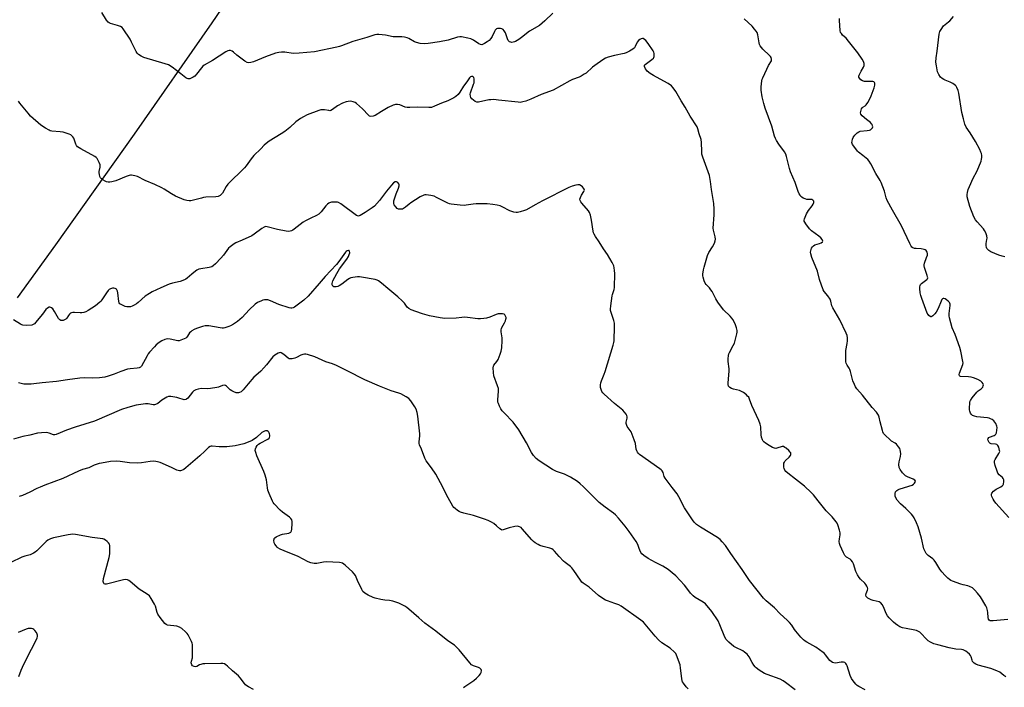
# Model space of a CAD drawing. Units: inches. Extents: x 1183771 to 1189773, y 569456 to 573458.
# Drawn here: x 1185777 to 1186302, y 571312 to 571668 of the extents above; entities that cross this region are included whole.
import ezdxf

# ---------------------------------------------------------------- set-up
doc = ezdxf.new("R2010")
doc.units = ezdxf.units.IN
doc.header["$MEASUREMENT"] = 0
doc.layers.add('NTRL-Farm Land', color=3, linetype='Continuous')
doc.layers.add('Undefined', color=1, linetype='Continuous')

msp = doc.modelspace()

# ---------------------------------------------------------------- linework, layer by layer
at = {"layer": 'NTRL-Farm Land'}
msp.add_lwpolyline([(1185917.61, 571722.02), (1185879.43, 571666.01), (1185838, 571606.62), (1185796.02, 571547.77), (1185775.59, 571519.61)], dxfattribs=at)
at = {"layer": 'Undefined'}
for points, elevation in [([(1186061.12, 571671.12), (1186056.73, 571666.97), (1186053.9, 571664.63), (1186048.69, 571661.55), (1186044.33, 571658.13), (1186042.87, 571657.12), (1186041.08, 571656.04), (1186040.54, 571655.8), (1186039.85, 571655.61), (1186039.12, 571655.57), (1186038.61, 571655.65), (1186037.91, 571655.91), (1186037.53, 571656.22), (1186037.21, 571656.65), (1186036.83, 571657.4), (1186035.77, 571660.59), (1186035.1, 571661.76), (1186034.58, 571662.35), (1186033.95, 571662.75), (1186033.16, 571662.92), (1186032.33, 571662.96), (1186031.52, 571662.89), (1186031.03, 571662.74), (1186030.64, 571662.48), (1186030.31, 571662.13), (1186029.89, 571661.38), (1186028.72, 571658.61), (1186028.06, 571657.64), (1186027.13, 571656.6), (1186026.13, 571655.82), (1186024.71, 571654.91), (1186023.99, 571654.53), (1186023.23, 571654.33), (1186022.46, 571654.39), (1186021.68, 571654.72), (1186018.72, 571656.7), (1186017.39, 571657.42), (1186015.74, 571657.85), (1186012.34, 571658.43), (1186011.5, 571658.47), (1186010.34, 571658.29), (1186005.33, 571656.78), (1186000.71, 571655.86), (1185994.59, 571654.95), (1185992.55, 571654.76), (1185990.33, 571655.02), (1185988.43, 571655.46), (1185987.41, 571655.94), (1185984.41, 571657.6), (1185983.37, 571657.99), (1185982.02, 571658.36), (1185980.61, 571658.52), (1185975.93, 571658.53), (1185971.93, 571659.39), (1185968.43, 571659.81), (1185967.28, 571659.81), (1185966.18, 571659.59), (1185961.88, 571658.13), (1185954.51, 571656.04), (1185948.49, 571653.68), (1185947.38, 571653.31), (1185945.94, 571652.95), (1185934.12, 571650.56), (1185925.81, 571649.78), (1185922.74, 571649.63), (1185918.25, 571650.3), (1185916.5, 571650.35), (1185915.06, 571650.24), (1185913.36, 571649.76), (1185908.04, 571647.86), (1185901.65, 571645.25), (1185900.21, 571644.89), (1185899.06, 571644.74), (1185898.24, 571644.86), (1185896.99, 571645.56), (1185892.64, 571648.7), (1185890.83, 571650.34), (1185890.2, 571650.82), (1185889.29, 571651.25), (1185888.57, 571651.27), (1185887.82, 571651.06), (1185886.84, 571650.59), (1185879.73, 571645.97), (1185875.27, 571643.38), (1185874.65, 571642.88), (1185873.88, 571642.09), (1185871.27, 571638.66), (1185870.33, 571637.61), (1185869.43, 571637), (1185868.38, 571636.51), (1185867.58, 571636.24), (1185866.79, 571636.16), (1185866.28, 571636.27), (1185865.57, 571636.64), (1185862.86, 571638.78), (1185858.16, 571642.29), (1185856.22, 571643.58), (1185854.55, 571644.19), (1185843.06, 571647.57), (1185841.74, 571648.2), (1185840.28, 571649.18), (1185839.66, 571649.76), (1185839.03, 571650.72), (1185836.65, 571655.76), (1185835.83, 571657.32), (1185832.19, 571662.8), (1185831.59, 571663.42), (1185830.64, 571663.94), (1185829.06, 571664.51), (1185825.36, 571665.64), (1185824.58, 571666), (1185824.14, 571666.34), (1185823.25, 571667.47), (1185820.72, 571671.49)], 232), ([(1186303.56, 571348.38), (1186295.71, 571347.54), (1186294.87, 571347.5), (1186294.11, 571347.58), (1186293.58, 571347.9), (1186293.24, 571348.53), (1186293.07, 571349.36), (1186292.77, 571352.04), (1186292.56, 571353.17), (1186292.22, 571354.54), (1186291.78, 571355.59), (1186288.87, 571360.39), (1186287.4, 571362.24), (1186285.9, 571363.96), (1186285.3, 571364.53), (1186284.59, 571365.07), (1186283.04, 571365.92), (1186282.21, 571366.17), (1186279.64, 571366.73), (1186278.5, 571367.09), (1186273.99, 571368.73), (1186273.17, 571369.08), (1186272.42, 571369.53), (1186271.53, 571370.28), (1186270.05, 571371.72), (1186268.27, 571373.66), (1186267.27, 571375.06), (1186265.12, 571378.72), (1186264.3, 571379.86), (1186263.45, 571380.62), (1186260.94, 571382.43), (1186260.02, 571383.35), (1186259.34, 571384.55), (1186258.8, 571385.84), (1186257.4, 571391.53), (1186255.62, 571397.55), (1186254.8, 571399.77), (1186253.62, 571402.42), (1186252.92, 571403.55), (1186252.18, 571404.43), (1186249.21, 571407.33), (1186246.29, 571409.89), (1186244.51, 571411.85), (1186243.74, 571413.01), (1186243.48, 571414.01), (1186243.47, 571415.44), (1186243.7, 571416.21), (1186243.98, 571416.63), (1186244.34, 571416.99), (1186244.82, 571417.28), (1186245.63, 571417.61), (1186250.78, 571419.25), (1186252.42, 571419.9), (1186253.15, 571420.3), (1186253.77, 571420.82), (1186254.15, 571421.47), (1186254.2, 571421.9), (1186253.89, 571422.42), (1186253.11, 571423.01), (1186250.04, 571424.22), (1186249.03, 571424.79), (1186248.38, 571425.38), (1186247.38, 571426.47), (1186246.15, 571428.08), (1186245.65, 571429.25), (1186245.44, 571430.87), (1186245.55, 571432.27), (1186246.27, 571435.13), (1186246.47, 571436.42), (1186246.36, 571437.76), (1186246.17, 571438.56), (1186245.88, 571439.32), (1186245.26, 571440.28), (1186244.1, 571441.57), (1186243.44, 571442.1), (1186241.55, 571443.33), (1186240.63, 571444.06), (1186238.24, 571446.27), (1186237.31, 571447.38), (1186236.96, 571448.15), (1186236.7, 571448.98), (1186235.51, 571453.51), (1186235, 571455.96), (1186234.57, 571457), (1186233.43, 571458.69), (1186231.2, 571461.25), (1186225.99, 571467.82), (1186223.1, 571471.12), (1186222.37, 571472.1), (1186221.74, 571473.33), (1186220.92, 571475.39), (1186219.64, 571480.32), (1186219.27, 571481.44), (1186218.89, 571482.18), (1186217.85, 571483.77), (1186217.42, 571484.75), (1186217.2, 571485.52), (1186217.09, 571486.36), (1186217.12, 571489.27), (1186217.23, 571491.6), (1186217.86, 571495.31), (1186218, 571496.7), (1186218.03, 571498.34), (1186217.81, 571499.44), (1186217.25, 571500.8), (1186214, 571507.83), (1186210.17, 571514.24), (1186209.74, 571515.31), (1186209.16, 571517.78), (1186208.76, 571518.8), (1186207.58, 571520.66), (1186205.66, 571522.86), (1186205.09, 571523.85), (1186203.08, 571529.28), (1186202.06, 571533.74), (1186199.08, 571540.97), (1186198.43, 571542.93), (1186198.38, 571543.8), (1186198.62, 571545.26), (1186198.9, 571546.08), (1186199.36, 571546.74), (1186199.96, 571547.27), (1186200.65, 571547.7), (1186203.1, 571548.48), (1186204.1, 571548.92), (1186204.66, 571549.35), (1186204.83, 571549.74), (1186204.79, 571550.21), (1186204.6, 571550.7), (1186203.9, 571551.54), (1186202.76, 571552.45), (1186198.84, 571555.27), (1186197.74, 571556.26), (1186195.82, 571558.92), (1186195.23, 571559.92), (1186195.03, 571560.42), (1186194.98, 571560.93), (1186195.15, 571561.7), (1186196.27, 571564.32), (1186197.24, 571566.09), (1186199.23, 571568.61), (1186199.71, 571569.34), (1186200.1, 571570.37), (1186200.03, 571571.11), (1186199.64, 571571.57), (1186199.06, 571571.82), (1186196.38, 571571.97), (1186195.53, 571572.22), (1186194.44, 571572.69), (1186193.69, 571573.12), (1186193.27, 571573.48), (1186192.76, 571574.13), (1186192.33, 571574.85), (1186191.77, 571576.18), (1186190.12, 571580.89), (1186187.64, 571586.67), (1186187.15, 571588.38), (1186185.63, 571594.72), (1186185.2, 571596.12), (1186184.47, 571597.37), (1186181.46, 571601.36), (1186180.22, 571603.33), (1186179.68, 571604.36), (1186179.23, 571605.67), (1186177.75, 571610.96), (1186174.18, 571620.45), (1186173.39, 571622.96), (1186172.59, 571626.58), (1186172.09, 571630.06), (1186172.09, 571631.83), (1186172.4, 571635.09), (1186172.61, 571635.95), (1186172.93, 571636.77), (1186175.09, 571641.33), (1186176.02, 571643.19), (1186177.48, 571645.65), (1186177.6, 571646.14), (1186177.59, 571646.63), (1186177.35, 571647.58), (1186177.09, 571648.03), (1186176.54, 571648.66), (1186172.93, 571651.97), (1186172.22, 571652.83), (1186171.6, 571653.75), (1186171.25, 571654.49), (1186171.03, 571655.28), (1186170.51, 571658.48), (1186170.25, 571659.64), (1186169.87, 571660.75), (1186169.45, 571661.49), (1186168.54, 571662.62), (1186167.17, 571664.13), (1186162.91, 571668.13)], 232), ([(1186303.92, 571402.6), (1186297.07, 571410.25), (1186296.17, 571411.4), (1186295.6, 571412.44), (1186295.02, 571413.79), (1186294.79, 571414.58), (1186294.79, 571415.08), (1186294.98, 571415.53), (1186295.86, 571416.56), (1186297.17, 571417.69), (1186297.9, 571418.13), (1186299.72, 571418.95), (1186300.58, 571419.57), (1186300.91, 571419.95), (1186301.12, 571420.43), (1186301.34, 571421.79), (1186301.31, 571422.6), (1186301.06, 571423.3), (1186300.56, 571423.86), (1186298.85, 571425.33), (1186298.18, 571426.26), (1186297.73, 571427.35), (1186296.76, 571430.2), (1186296.31, 571431.89), (1186296.35, 571432.71), (1186296.68, 571433.49), (1186298.74, 571436.64), (1186299.08, 571437.32), (1186299.16, 571437.81), (1186299.12, 571438.35), (1186298.64, 571440), (1186298.16, 571441), (1186297.61, 571441.49), (1186296.85, 571441.71), (1186294.64, 571441.91), (1186293.95, 571442.13), (1186293.6, 571442.45), (1186293.32, 571442.86), (1186293, 571443.55), (1186292.88, 571444.02), (1186292.96, 571444.66), (1186293.37, 571445.15), (1186293.78, 571445.4), (1186296.19, 571446.32), (1186296.67, 571446.61), (1186297.06, 571446.97), (1186297.4, 571447.66), (1186297.69, 571449.03), (1186297.8, 571450.44), (1186297.68, 571451.26), (1186297.06, 571452.59), (1186296.06, 571454.04), (1186295.21, 571454.73), (1186294.24, 571455.22), (1186293.44, 571455.48), (1186292.56, 571455.62), (1186286.88, 571456.17), (1186285.74, 571456.47), (1186284.69, 571456.92), (1186284.06, 571457.43), (1186283.61, 571458.11), (1186283.17, 571459.14), (1186283, 571459.97), (1186282.99, 571461.15), (1186283.14, 571463.24), (1186283.27, 571464.1), (1186283.55, 571464.91), (1186284.55, 571466.37), (1186287.02, 571469.39), (1186287.65, 571470.01), (1186289.21, 571471.1), (1186289.8, 571471.62), (1186290.09, 571472.04), (1186290.37, 571472.74), (1186290.45, 571473.21), (1186290.38, 571473.68), (1186289.87, 571474.55), (1186289.03, 571475.25), (1186287.49, 571476.02), (1186285.1, 571477.02), (1186284.01, 571477.31), (1186282.6, 571477.48), (1186278.34, 571477.66), (1186277.91, 571477.79), (1186277.66, 571478.06), (1186277.58, 571478.67), (1186277.73, 571479.42), (1186279.45, 571484.04), (1186279.6, 571484.86), (1186279.56, 571485.72), (1186278.41, 571491.21), (1186277.9, 571493.2), (1186275.34, 571500.1), (1186273.89, 571503.66), (1186272.43, 571508.98), (1186272.26, 571510.06), (1186272.24, 571511.14), (1186272.83, 571515.47), (1186272.76, 571516.16), (1186272.59, 571516.65), (1186272.34, 571517.1), (1186271.77, 571517.75), (1186270.86, 571518.5), (1186270.14, 571518.98), (1186269.42, 571519.25), (1186268.99, 571519.2), (1186268.6, 571518.99), (1186268.27, 571518.6), (1186267.89, 571517.85), (1186266.4, 571513.93), (1186265.25, 571511.89), (1186264.56, 571510.97), (1186263.59, 571509.97), (1186263, 571509.54), (1186262.6, 571509.43), (1186262.41, 571509.46), (1186262.03, 571509.65), (1186261.47, 571510.14), (1186260.97, 571510.75), (1186260.56, 571511.46), (1186257.63, 571519.13), (1186257.07, 571520.82), (1186256.82, 571522.26), (1186256.57, 571524.59), (1186256.55, 571525.44), (1186256.7, 571526.2), (1186256.98, 571526.63), (1186257.56, 571527.19), (1186260.37, 571529.32), (1186260.65, 571529.73), (1186260.77, 571530.2), (1186260.75, 571530.69), (1186260.58, 571531.48), (1186259.1, 571535.79), (1186258.91, 571536.59), (1186258.87, 571537.12), (1186259.09, 571538.1), (1186260.19, 571540.99), (1186260.63, 571542.35), (1186260.75, 571543.15), (1186260.57, 571543.91), (1186259.92, 571544.81), (1186259.48, 571545.15), (1186258.98, 571545.36), (1186257.3, 571545.66), (1186254.56, 571545.75), (1186253.75, 571545.88), (1186252.78, 571546.25), (1186252.36, 571546.6), (1186252.03, 571547.03), (1186251.22, 571548.52), (1186246.75, 571557.8), (1186242.05, 571566.15), (1186239.26, 571571.38), (1186238.73, 571572.73), (1186237.77, 571576.35), (1186236.05, 571580.92), (1186235.5, 571581.96), (1186233.16, 571585.78), (1186230.55, 571590.85), (1186229.62, 571592.3), (1186228.82, 571593.16), (1186226.3, 571595.27), (1186223.97, 571597.06), (1186223.33, 571597.65), (1186221.35, 571600.25), (1186220.72, 571601.23), (1186220.49, 571601.73), (1186220.4, 571602.24), (1186220.47, 571603.01), (1186220.75, 571604.06), (1186221.05, 571604.83), (1186221.45, 571605.53), (1186221.95, 571606.18), (1186223.16, 571607.34), (1186224.09, 571607.96), (1186224.86, 571608.23), (1186228.5, 571608.62), (1186229.82, 571608.88), (1186230.3, 571609.07), (1186230.73, 571609.36), (1186231.09, 571609.72), (1186231.35, 571610.13), (1186231.47, 571610.58), (1186231.44, 571611.08), (1186231.19, 571611.8), (1186230.89, 571612.25), (1186230.25, 571612.83), (1186228.09, 571614.48), (1186225.82, 571616.48), (1186225.13, 571617.35), (1186224.98, 571618.09), (1186225.25, 571619.44), (1186225.54, 571620.22), (1186225.81, 571620.68), (1186226.18, 571621.05), (1186227.54, 571621.85), (1186228.03, 571622.31), (1186228.84, 571623.49), (1186230.11, 571625.8), (1186230.7, 571627.15), (1186232.18, 571631.34), (1186232.56, 571632.71), (1186232.65, 571633.48), (1186232.58, 571633.93), (1186232.36, 571634.24), (1186231.99, 571634.49), (1186231.48, 571634.66), (1186230.33, 571634.8), (1186227.17, 571634.82), (1186226.11, 571635.02), (1186225.2, 571635.62), (1186224.46, 571636.42), (1186224.15, 571637.1), (1186224.16, 571637.59), (1186224.3, 571638.11), (1186225.29, 571640.22), (1186226.6, 571642.45), (1186226.87, 571643.24), (1186226.95, 571643.79), (1186226.92, 571644.34), (1186226.59, 571645.44), (1186225.94, 571646.66), (1186223.5, 571650.03), (1186218.63, 571656.24), (1186217.3, 571657.79), (1186215.46, 571659.42), (1186214.78, 571660.2), (1186214.4, 571660.84), (1186214.13, 571661.94), (1186213.72, 571667.19), (1186213.8, 571668.25)], 234), ([(1186301.84, 571541.4), (1186300.51, 571541.68), (1186298.66, 571542.31), (1186294.38, 571544.12), (1186293.38, 571544.67), (1186292.62, 571545.39), (1186292.33, 571545.81), (1186292.12, 571546.31), (1186291.89, 571547.4), (1186291.89, 571548.53), (1186292.34, 571550.56), (1186292.4, 571551.4), (1186292.27, 571552.51), (1186291.71, 571554.12), (1186291.12, 571555.42), (1186290.51, 571556.34), (1186287.06, 571560), (1186286.19, 571561.09), (1186285.41, 571562.65), (1186283.2, 571568.11), (1186281.85, 571573.34), (1186281.77, 571574.49), (1186281.94, 571575.6), (1186282.4, 571577.25), (1186283.76, 571580.51), (1186284.88, 571582.9), (1186287.16, 571587.17), (1186289.18, 571592.33), (1186289.51, 571593.43), (1186289.62, 571594.24), (1186289.6, 571595.32), (1186289.43, 571596.38), (1186289.15, 571597.18), (1186288.54, 571598.46), (1186286.22, 571602.75), (1186283.32, 571607.44), (1186281.31, 571610.45), (1186280.55, 571612.01), (1186279.79, 571614.83), (1186279.04, 571618.16), (1186277.41, 571628.5), (1186277.02, 571629.88), (1186276.37, 571631.46), (1186275.97, 571632.19), (1186275.62, 571632.61), (1186274.25, 571633.62), (1186272.74, 571634.46), (1186270.07, 571635.42), (1186269.31, 571635.76), (1186268.42, 571636.33), (1186267.65, 571637.04), (1186266.75, 571638.4), (1186266.07, 571639.91), (1186265.42, 571643.05), (1186265.18, 571645.06), (1186265.32, 571647.29), (1186265.91, 571650.96), (1186266.9, 571659.85), (1186267.21, 571661.27), (1186267.9, 571662.49), (1186269.28, 571664.33), (1186270.07, 571665.14), (1186271.94, 571666.51), (1186272.59, 571667.08), (1186274.47, 571669.37)], 236), ([(1186302.47, 571317.79), (1186301.33, 571318.42), (1186299.18, 571320.19), (1186297.67, 571320.95), (1186294.4, 571322.16), (1186287.72, 571324.01), (1186286.45, 571324.52), (1186285.52, 571325.04), (1186284.95, 571325.54), (1186284.7, 571325.94), (1186284.44, 571326.65), (1186283.99, 571328.44), (1186283.65, 571329.15), (1186283.11, 571329.78), (1186282.04, 571330.72), (1186281.13, 571331.43), (1186280.41, 571331.86), (1186279.6, 571332.13), (1186278.75, 571332.3), (1186275.75, 571332.58), (1186272.24, 571333.13), (1186266.12, 571334.73), (1186264.01, 571335.4), (1186262.19, 571336.24), (1186260.99, 571337.01), (1186260.17, 571337.79), (1186257.11, 571341.09), (1186256.5, 571341.58), (1186255.8, 571341.97), (1186254.79, 571342.4), (1186253.97, 571342.63), (1186249.37, 571343.45), (1186247.38, 571343.94), (1186246.01, 571344.42), (1186244.81, 571345.14), (1186243.7, 571345.99), (1186242.62, 571346.94), (1186240.32, 571349.19), (1186239.35, 571350.27), (1186238.67, 571351.53), (1186237.27, 571355.08), (1186236.54, 571356.29), (1186235.83, 571357.12), (1186235.39, 571357.42), (1186234.89, 571357.62), (1186231.79, 571358.33), (1186230.69, 571358.69), (1186228.92, 571359.66), (1186228.29, 571360.16), (1186228, 571360.56), (1186227.86, 571361.31), (1186227.96, 571362.13), (1186228.67, 571363.89), (1186228.83, 571364.62), (1186228.7, 571365.34), (1186228.38, 571366.06), (1186227.82, 571366.99), (1186227.3, 571367.63), (1186224.96, 571369.72), (1186224.25, 571370.59), (1186223.41, 571372.07), (1186222.53, 571373.85), (1186221.2, 571377.96), (1186220.73, 571378.98), (1186220.07, 571379.85), (1186219.49, 571380.41), (1186217.57, 571381.52), (1186216.7, 571382.32), (1186215.86, 571383.78), (1186214.08, 571387.66), (1186213.74, 571388.71), (1186213.64, 571389.8), (1186213.75, 571391.19), (1186214.21, 571393.36), (1186214.2, 571394.47), (1186213.83, 571395.9), (1186212.89, 571398.74), (1186212.54, 571399.55), (1186212.09, 571400.29), (1186209.8, 571402.91), (1186206.67, 571406.13), (1186202.35, 571411.44), (1186199.86, 571414.63), (1186198.7, 571415.91), (1186195.13, 571419.3), (1186190.32, 571422.99), (1186186.33, 571426.17), (1186185.22, 571427.17), (1186184.69, 571427.86), (1186184.3, 571428.64), (1186184.1, 571429.48), (1186184.07, 571430.64), (1186184.2, 571431.48), (1186184.4, 571431.99), (1186184.87, 571432.69), (1186186.92, 571434.74), (1186187.62, 571435.6), (1186187.81, 571436.07), (1186187.86, 571436.55), (1186187.77, 571437.02), (1186187.51, 571437.47), (1186186.72, 571438.28), (1186185.36, 571439.44), (1186184.67, 571439.96), (1186183.96, 571440.34), (1186183.22, 571440.4), (1186180.35, 571439.48), (1186179.86, 571439.41), (1186179.22, 571439.46), (1186178.16, 571439.87), (1186176.35, 571440.89), (1186174.32, 571442.12), (1186173.49, 571442.82), (1186173.15, 571443.24), (1186172.71, 571444), (1186172.23, 571445.37), (1186172.09, 571446.53), (1186171.82, 571450.95), (1186171.56, 571452.38), (1186170.78, 571454.25), (1186167.02, 571462.23), (1186165.89, 571465.61), (1186165.39, 571466.64), (1186164.84, 571467.28), (1186164.2, 571467.84), (1186162.6, 571469.09), (1186161.65, 571469.72), (1186160.57, 571470.16), (1186157.36, 571470.95), (1186156.24, 571471.31), (1186155.3, 571471.82), (1186154.93, 571472.16), (1186154.69, 571472.56), (1186154.42, 571473.5), (1186154.38, 571474.33), (1186155.06, 571480.55), (1186154.99, 571481.71), (1186154.39, 571485.72), (1186154.45, 571487.15), (1186154.64, 571488.86), (1186154.8, 571489.7), (1186155.11, 571490.51), (1186157.19, 571494.14), (1186157.79, 571495.49), (1186159.09, 571500.38), (1186159.23, 571501.24), (1186159.2, 571502.11), (1186158.9, 571503.55), (1186158.39, 571505.25), (1186157.67, 571506.83), (1186156.97, 571508.09), (1186156.46, 571508.78), (1186155.48, 571509.85), (1186151.96, 571513.24), (1186148.97, 571517.29), (1186147.83, 571519.02), (1186145.86, 571522.91), (1186145.27, 571523.9), (1186144.46, 571524.86), (1186142.67, 571526.63), (1186142.17, 571527.28), (1186141.63, 571528.56), (1186141.13, 571530.49), (1186141.03, 571531.33), (1186141.04, 571532.16), (1186141.27, 571534.4), (1186141.62, 571535.82), (1186143.44, 571542.02), (1186144.1, 571543.61), (1186146.05, 571546.75), (1186147.11, 571548.71), (1186147.61, 571549.97), (1186147.67, 571550.76), (1186147.48, 571552.1), (1186146.65, 571555.53), (1186146.51, 571556.69), (1186147.05, 571563.7), (1186147.04, 571566.83), (1186146.83, 571569.79), (1186145.62, 571577.16), (1186145.11, 571581.41), (1186144.45, 571584.6), (1186143.84, 571586.59), (1186140.97, 571594.38), (1186140.49, 571596.05), (1186140.36, 571597.52), (1186140.26, 571602.28), (1186140.08, 571603.81), (1186139.04, 571606.88), (1186138.31, 571609.62), (1186137.87, 571610.64), (1186134.27, 571616.24), (1186131.48, 571621.09), (1186129.39, 571624.43), (1186126.59, 571629.32), (1186125.23, 571631.28), (1186124.24, 571632.39), (1186122.54, 571633.59), (1186120.23, 571634.96), (1186114.73, 571637.88), (1186112.95, 571639), (1186111.28, 571640.27), (1186110.88, 571640.71), (1186110.4, 571641.44), (1186109.87, 571642.69), (1186109.86, 571643.16), (1186109.94, 571643.38), (1186110.24, 571643.78), (1186110.87, 571644.34), (1186113.79, 571646.38), (1186114.62, 571647.13), (1186114.89, 571647.59), (1186115.04, 571648.12), (1186115.12, 571649.56), (1186114.93, 571650.38), (1186114.54, 571651.13), (1186111.87, 571654.99), (1186110.53, 571656.54), (1186109.89, 571657.11), (1186109.21, 571657.54), (1186108.76, 571657.64), (1186108.05, 571657.49), (1186107.33, 571657.11), (1186106.66, 571656.61), (1186105.99, 571655.73), (1186104.98, 571653.34), (1186104.54, 571652.64), (1186103.68, 571651.95), (1186101.91, 571650.97), (1186100.09, 571650.04), (1186099.01, 571649.62), (1186093.96, 571648.56), (1186090.55, 571647.64), (1186089.17, 571647.16), (1186087.68, 571646.28), (1186083.35, 571643.33), (1186082.22, 571642.41), (1186078.77, 571639.24), (1186077.82, 571638.58), (1186076.07, 571637.56), (1186075.02, 571637.06), (1186071.51, 571635.72), (1186070.18, 571635.12), (1186061.3, 571630.09), (1186054.81, 571627.78), (1186049.39, 571625.33), (1186046.69, 571624.32), (1186045.05, 571623.82), (1186043.67, 571623.62), (1186042.54, 571623.66), (1186032.18, 571624.88), (1186029.56, 571625.1), (1186028.06, 571625.06), (1186026.89, 571624.92), (1186021.4, 571623.8), (1186020.61, 571623.79), (1186019.7, 571624.07), (1186018.73, 571624.72), (1186017.86, 571625.51), (1186017.36, 571626.19), (1186017.14, 571626.91), (1186017.08, 571627.96), (1186017.19, 571628.77), (1186018.85, 571633.3), (1186019.08, 571634.09), (1186019.2, 571634.95), (1186019.16, 571636.1), (1186018.93, 571636.85), (1186018.41, 571637.34), (1186017.76, 571637.47), (1186017.15, 571637.22), (1186016.61, 571636.68), (1186015.22, 571634.58), (1186013.39, 571632.27), (1186011.55, 571628.97), (1186010.65, 571627.88), (1186009.44, 571626.71), (1186008.23, 571625.95), (1186005.05, 571624.44), (1186001.76, 571623.14), (1185998.06, 571621.54), (1185996.43, 571620.97), (1185994.99, 571620.84), (1185989.04, 571621.05), (1185984.88, 571620.87), (1185983.43, 571620.9), (1185982.34, 571621.14), (1185979.45, 571622.28), (1185978.34, 571622.46), (1185977.22, 571622.45), (1185976.68, 571622.34), (1185975.9, 571622.06), (1185973.36, 571620.84), (1185969.82, 571618.84), (1185966.31, 571616.64), (1185965.24, 571616.27), (1185964.16, 571616.14), (1185963.43, 571616.33), (1185962.79, 571616.81), (1185959.68, 571620.19), (1185956.42, 571623.08), (1185955.71, 571623.53), (1185954.72, 571623.95), (1185953.95, 571624.17), (1185953.15, 571624.26), (1185952, 571624.14), (1185950.85, 571623.89), (1185948.96, 571623.11), (1185946.36, 571621.76), (1185943.73, 571619.83), (1185942.76, 571619.3), (1185942.25, 571619.19), (1185941.72, 571619.21), (1185939.44, 571619.59), (1185938.26, 571619.69), (1185937.41, 571619.62), (1185936.31, 571619.3), (1185930.19, 571616.92), (1185928.14, 571615.92), (1185926.65, 571615.09), (1185924.14, 571613.18), (1185920.88, 571610.23), (1185918.24, 571608.06), (1185916.31, 571606.83), (1185909.89, 571602.99), (1185908.29, 571601.79), (1185907.26, 571600.81), (1185905.41, 571598.81), (1185901.75, 571595.29), (1185900.37, 571593.55), (1185897.64, 571589.83), (1185896.7, 571588.72), (1185887.86, 571580.02), (1185887.03, 571578.85), (1185885.09, 571575.32), (1185884.57, 571574.68), (1185883.76, 571574), (1185882.81, 571573.55), (1185881.46, 571573.3), (1185876.13, 571573.08), (1185874.94, 571572.96), (1185873.84, 571572.7), (1185869.68, 571571.47), (1185868.22, 571571.18), (1185867.37, 571571.14), (1185866.01, 571571.33), (1185864.67, 571571.67), (1185860.09, 571573.64), (1185857.83, 571574.86), (1185853.94, 571577.48), (1185852.71, 571578.19), (1185848.98, 571579.92), (1185843.87, 571581.94), (1185839.73, 571584.1), (1185838.36, 571584.57), (1185836.64, 571584.86), (1185836.08, 571584.86), (1185835.31, 571584.73), (1185833.74, 571584.19), (1185828.13, 571581.84), (1185826.12, 571581.32), (1185824.95, 571581.15), (1185824.09, 571581.12), (1185823.29, 571581.31), (1185822.53, 571581.66), (1185821.3, 571582.39), (1185820.62, 571582.89), (1185820.1, 571583.49), (1185819.76, 571584.21), (1185819.46, 571585.25), (1185819.35, 571586.05), (1185819.41, 571586.9), (1185819.78, 571589.19), (1185819.8, 571590.31), (1185819.36, 571591.65), (1185818.28, 571593.66), (1185817.73, 571594.29), (1185817.02, 571594.78), (1185809.51, 571598.87), (1185807.82, 571599.97), (1185807.27, 571600.58), (1185806.9, 571601.29), (1185805.81, 571604.64), (1185805.37, 571605.28), (1185804.82, 571605.85), (1185804.19, 571606.32), (1185803.42, 571606.69), (1185800.09, 571607.69), (1185798.54, 571607.94), (1185794.05, 571608.34), (1185793.24, 571608.53), (1185792.71, 571608.74), (1185790.69, 571609.88), (1185788.24, 571611.45), (1185782.8, 571616.36), (1185781.44, 571617.89), (1185777, 571623.28), (1185776.38, 571624.25)], 230), ([(1186227.46, 571310.78), (1186224.09, 571312.59), (1186223.12, 571313.24), (1186222.5, 571313.85), (1186221.01, 571315.67), (1186220.17, 571316.86), (1186219.49, 571318.47), (1186217.92, 571323.6), (1186217.55, 571324.39), (1186217.1, 571324.96), (1186216.55, 571325.36), (1186215.89, 571325.55), (1186214.76, 571325.51), (1186211.57, 571325.08), (1186210.74, 571325.14), (1186209.97, 571325.46), (1186209.26, 571325.95), (1186208.63, 571326.55), (1186206.39, 571329.52), (1186205.81, 571330.14), (1186205.14, 571330.7), (1186201.11, 571333.6), (1186196.41, 571336.16), (1186195.41, 571336.8), (1186194.58, 571337.48), (1186193.22, 571338.86), (1186190.46, 571342.01), (1186189.77, 571342.99), (1186188.41, 571345.22), (1186187.07, 571346.78), (1186185.82, 571348.01), (1186182.22, 571351.31), (1186179.23, 571354.48), (1186174.69, 571358.25), (1186173.83, 571359.05), (1186173.25, 571359.7), (1186165.85, 571369.08), (1186161.96, 571374.86), (1186155.85, 571383.44), (1186153.02, 571387.64), (1186151.35, 571389.68), (1186150.13, 571390.9), (1186148.78, 571391.99), (1186139.65, 571397.42), (1186137.61, 571398.93), (1186136.37, 571400.09), (1186135.48, 571401.29), (1186131.12, 571407.73), (1186128.22, 571413.64), (1186127.3, 571415.27), (1186124.62, 571418.56), (1186120.95, 571423.49), (1186120.45, 571424.44), (1186119.79, 571426.59), (1186119.33, 571427.48), (1186118.78, 571428.05), (1186118.13, 571428.55), (1186107.3, 571436.11), (1186106.63, 571436.66), (1186106.09, 571437.31), (1186105.73, 571438.07), (1186105.48, 571438.9), (1186105.1, 571442.08), (1186104.44, 571444.04), (1186102.71, 571448.13), (1186102.25, 571448.89), (1186100.7, 571451.06), (1186100.23, 571452.04), (1186100.11, 571452.73), (1186100.14, 571453.28), (1186100.59, 571455.47), (1186100.66, 571456.27), (1186100.54, 571456.97), (1186100.16, 571457.65), (1186099.29, 571458.69), (1186098.31, 571459.67), (1186093.86, 571463.35), (1186088.45, 571468.22), (1186087.65, 571469.05), (1186087.18, 571469.73), (1186086.73, 571470.73), (1186086.45, 571471.78), (1186086.42, 571473.2), (1186086.6, 571474.32), (1186086.98, 571475.43), (1186088.48, 571478.96), (1186088.96, 571480.36), (1186093.16, 571494.31), (1186093.53, 571495.76), (1186093.66, 571496.63), (1186093.99, 571504.33), (1186093.97, 571506.09), (1186093.62, 571507.52), (1186092.08, 571511.71), (1186091.85, 571512.75), (1186091.79, 571513.56), (1186091.95, 571515.31), (1186092.68, 571520.56), (1186092.89, 571521.41), (1186093.76, 571523.92), (1186093.98, 571525.05), (1186094.04, 571532.59), (1186093.97, 571534.03), (1186093.77, 571535.45), (1186093.5, 571536.55), (1186092.6, 571538.38), (1186090.1, 571542.71), (1186088.08, 571545.61), (1186085.75, 571549.29), (1186083.74, 571552.24), (1186083.07, 571553.45), (1186082.8, 571554.21), (1186082.61, 571555.06), (1186081.71, 571560.84), (1186081.03, 571563.62), (1186080.58, 571564.95), (1186079.99, 571565.86), (1186076.45, 571569.95), (1186075.94, 571570.63), (1186075.57, 571571.33), (1186075.51, 571572.05), (1186075.78, 571573.04), (1186076.39, 571574.26), (1186077.63, 571576.08), (1186077.81, 571576.53), (1186077.84, 571576.94), (1186077.71, 571577.41), (1186077.47, 571577.87), (1186076.81, 571578.73), (1186076.17, 571579.23), (1186075.2, 571579.65), (1186074.4, 571579.71), (1186073.31, 571579.52), (1186071.39, 571579), (1186069.6, 571578.36), (1186055.58, 571571.26), (1186051.65, 571569), (1186046.99, 571566.46), (1186045.91, 571566.01), (1186043.68, 571565.34), (1186042.28, 571565), (1186041.44, 571564.92), (1186040.33, 571565.12), (1186038.13, 571565.91), (1186033.99, 571568.02), (1186032.94, 571568.48), (1186031.36, 571568.87), (1186029.17, 571569.21), (1186026.1, 571569.54), (1186020.13, 571569.59), (1186018.67, 571569.46), (1186014.93, 571568.87), (1186013.77, 571568.8), (1186011.73, 571568.93), (1186006.8, 571569.43), (1186005.96, 571569.65), (1186005.15, 571569.98), (1185999.08, 571573.06), (1185997.74, 571573.67), (1185996.1, 571574.09), (1185993.59, 571574.44), (1185992.78, 571574.4), (1185992.23, 571574.25), (1185990.4, 571573.3), (1185985.41, 571570.19), (1185984.51, 571569.49), (1185982.63, 571567.82), (1185981.4, 571567.04), (1185980.87, 571566.82), (1185980.32, 571566.7), (1185979.75, 571566.69), (1185978.9, 571566.83), (1185978.15, 571567.18), (1185977.36, 571567.96), (1185976.58, 571569.11), (1185976.34, 571569.86), (1185976.42, 571571.22), (1185976.8, 571572.88), (1185977.53, 571574.86), (1185978.89, 571577.96), (1185979.17, 571579.25), (1185979.13, 571579.75), (1185978.96, 571580.2), (1185978.38, 571580.97), (1185977.81, 571581.3), (1185977.13, 571581.25), (1185976.24, 571580.77), (1185975.1, 571579.62), (1185972.34, 571576.26), (1185968.69, 571571.39), (1185965.98, 571568.41), (1185964.86, 571567.53), (1185961.05, 571564.95), (1185958.4, 571563.34), (1185957.92, 571563.15), (1185957.45, 571563.08), (1185956.96, 571563.19), (1185956.47, 571563.43), (1185948.11, 571569.52), (1185946.87, 571570.26), (1185946.34, 571570.42), (1185945.5, 571570.51), (1185943.21, 571570.41), (1185942.12, 571570.17), (1185941.63, 571569.91), (1185940.94, 571569.37), (1185940.15, 571568.53), (1185937.65, 571565.26), (1185936.96, 571564.55), (1185936.32, 571564.03), (1185935.14, 571563.32), (1185932.16, 571562.03), (1185929.27, 571560.58), (1185928.11, 571559.8), (1185923.28, 571556.12), (1185922.55, 571555.65), (1185921.75, 571555.29), (1185920.32, 571554.95), (1185918.89, 571555.02), (1185914.33, 571555.9), (1185908.88, 571557.43), (1185908.04, 571557.47), (1185907.32, 571557.26), (1185905.92, 571556.45), (1185901.9, 571553.39), (1185900.66, 571552.59), (1185895.49, 571550.22), (1185892.08, 571548.79), (1185891.19, 571548.32), (1185890.47, 571547.82), (1185889.13, 571546.7), (1185888.33, 571545.91), (1185885.59, 571542.19), (1185884.23, 571540.62), (1185881.36, 571537.59), (1185880.02, 571536.52), (1185879.28, 571536.14), (1185877.97, 571535.77), (1185873.48, 571535.05), (1185872.4, 571534.76), (1185871.42, 571534.24), (1185869.81, 571533.12), (1185868.69, 571532.22), (1185866.27, 571530.05), (1185865.57, 571529.53), (1185864.83, 571529.13), (1185862.44, 571528.24), (1185858.38, 571527.31), (1185856.7, 571526.8), (1185852.12, 571524.94), (1185847.59, 571522.75), (1185846.11, 571521.91), (1185843.88, 571520.4), (1185840.1, 571517.08), (1185839.17, 571516.35), (1185837.91, 571515.58), (1185836.85, 571515.07), (1185836.01, 571514.84), (1185835.15, 571514.72), (1185834.01, 571514.76), (1185833.17, 571515.01), (1185831.8, 571515.58), (1185831.02, 571515.96), (1185830.35, 571516.43), (1185830.04, 571516.84), (1185829.8, 571517.61), (1185829.22, 571522.28), (1185829.06, 571523.09), (1185828.82, 571523.82), (1185828.56, 571524.2), (1185827.94, 571524.53), (1185827.17, 571524.67), (1185826.37, 571524.65), (1185825.35, 571524.32), (1185824.69, 571523.91), (1185824.11, 571523.4), (1185823.21, 571522.22), (1185820.77, 571518.47), (1185820.23, 571517.78), (1185819.62, 571517.17), (1185817.35, 571515.38), (1185813.48, 571512.75), (1185812.23, 571512.03), (1185811.19, 571511.67), (1185810.1, 571511.49), (1185809.27, 571511.5), (1185806.17, 571511.76), (1185805.33, 571511.7), (1185804.53, 571511.52), (1185804.04, 571511.31), (1185803.45, 571510.85), (1185802.98, 571510.23), (1185802.18, 571508.81), (1185801.63, 571508.26), (1185800.94, 571507.84), (1185800.21, 571507.54), (1185799.71, 571507.42), (1185799.28, 571507.43), (1185798.87, 571507.56), (1185798.44, 571507.85), (1185797.71, 571508.64), (1185795.58, 571512.36), (1185794.61, 571513.67), (1185794.02, 571514.17), (1185793.57, 571514.42), (1185793.11, 571514.57), (1185792.64, 571514.55), (1185791.76, 571514.11), (1185790.97, 571513.37), (1185789.08, 571510.85), (1185786.37, 571507.44), (1185784.85, 571505.72), (1185784.18, 571505.28), (1185783.39, 571505.05), (1185780.75, 571504.9), (1185778.72, 571504.99), (1185778.17, 571505.14), (1185777.4, 571505.51), (1185773.72, 571507.91)], 228), ([(1186190.1, 571310.87), (1186185.09, 571314.82), (1186183.84, 571315.64), (1186182.25, 571316.46), (1186175.23, 571319.03), (1186173.85, 571319.6), (1186171.07, 571321.29), (1186169.4, 571322.49), (1186168.82, 571323.1), (1186168.17, 571324.02), (1186167.28, 571325.47), (1186165.63, 571328.47), (1186165.16, 571329.16), (1186164.55, 571329.81), (1186163.19, 571330.97), (1186162.21, 571331.62), (1186158.51, 571333.31), (1186157.51, 571333.89), (1186154.85, 571336.19), (1186153.41, 571337.63), (1186152.69, 571338.9), (1186150.08, 571345.5), (1186149.11, 571347.58), (1186145.74, 571352.52), (1186142.35, 571356.65), (1186141.23, 571357.56), (1186136.92, 571359.99), (1186135.75, 571360.83), (1186134.42, 571362.37), (1186131.97, 571365.72), (1186131.23, 571366.62), (1186126.58, 571371.54), (1186124.7, 571373.23), (1186122.43, 571374.89), (1186119.6, 571376.75), (1186115.83, 571378.67), (1186111.86, 571380.86), (1186109.62, 571382.36), (1186108.5, 571383.32), (1186108, 571384), (1186107.33, 571385.27), (1186107, 571386.06), (1186106.35, 571388.22), (1186105.42, 571389.86), (1186101.67, 571395.2), (1186099.56, 571397.99), (1186096.02, 571402.31), (1186094.43, 571404.05), (1186093.31, 571404.97), (1186088.88, 571408.13), (1186085.74, 571410.67), (1186077.15, 571419.11), (1186075.65, 571420.46), (1186074.12, 571421.69), (1186070.42, 571424), (1186068.4, 571425.15), (1186067.32, 571425.61), (1186062.93, 571427.14), (1186061.89, 571427.6), (1186060.87, 571428.17), (1186053.7, 571432.74), (1186052.1, 571434.08), (1186050.76, 571435.59), (1186049.68, 571437.24), (1186046.98, 571442.28), (1186042.88, 571449.28), (1186039.85, 571453.37), (1186035.06, 571458.32), (1186034.06, 571459.43), (1186033.43, 571460.4), (1186032.62, 571461.95), (1186032.02, 571463.27), (1186031.77, 571464.08), (1186031.71, 571465.2), (1186032.06, 571469.85), (1186032.02, 571471.28), (1186031.65, 571472.66), (1186029.63, 571478.1), (1186029.38, 571479.79), (1186029.29, 571482.34), (1186029.44, 571483.14), (1186029.67, 571483.64), (1186031.27, 571485.67), (1186031.84, 571486.65), (1186033.03, 571489.56), (1186033.56, 571491.19), (1186033.8, 571492.95), (1186034.07, 571496.82), (1186033.97, 571498.29), (1186033.55, 571501.51), (1186033.52, 571502.59), (1186033.64, 571503.26), (1186033.83, 571503.74), (1186035.37, 571506.29), (1186035.82, 571507.33), (1186036.06, 571508.13), (1186036.14, 571508.65), (1186036.11, 571509.16), (1186035.85, 571509.86), (1186035.44, 571510.47), (1186035.08, 571510.78), (1186034.32, 571511.01), (1186033.15, 571511.06), (1186031.96, 571510.98), (1186030.82, 571510.68), (1186027.51, 571509.35), (1186025.7, 571508.76), (1186024.37, 571508.5), (1186022.47, 571508.37), (1186021.04, 571508.45), (1186015.55, 571509.08), (1186013.86, 571509.19), (1186012.62, 571509.11), (1186009.47, 571508.66), (1186003.55, 571508.6), (1186000.97, 571508.93), (1185995.27, 571509.92), (1185991.61, 571511.05), (1185988.02, 571512.27), (1185985.61, 571513.25), (1185984.35, 571513.9), (1185983.52, 571514.67), (1185981.99, 571516.8), (1185980.78, 571517.98), (1185978.43, 571520.04), (1185973.05, 571524.44), (1185969.74, 571527.44), (1185968.14, 571528.57), (1185967.39, 571528.91), (1185966.3, 571529.23), (1185959.19, 571530.61), (1185958.06, 571530.75), (1185956.89, 571530.72), (1185954.56, 571530.46), (1185953.44, 571530.19), (1185952.65, 571529.81), (1185951.9, 571529.33), (1185948.67, 571526.86), (1185947.21, 571525.98), (1185946.44, 571525.63), (1185945.66, 571525.41), (1185944.89, 571525.36), (1185944.42, 571525.45), (1185943.84, 571525.84), (1185943.49, 571526.44), (1185943.48, 571527.23), (1185943.91, 571528.64), (1185945.96, 571532.48), (1185947.43, 571534.99), (1185951.21, 571540.12), (1185952.15, 571541.58), (1185952.62, 571542.67), (1185952.84, 571543.49), (1185952.79, 571544.34), (1185952.61, 571544.62), (1185952.47, 571544.69), (1185952.11, 571544.72), (1185951.5, 571544.53), (1185951.02, 571544.2), (1185950.61, 571543.8), (1185947.09, 571538.98), (1185945.82, 571537.37), (1185939.78, 571530.99), (1185936.59, 571527.1), (1185930.66, 571520.47), (1185928.41, 571518.39), (1185924.77, 571515.59), (1185923.38, 571514.64), (1185922.67, 571514.3), (1185921.93, 571514.11), (1185921.39, 571514.12), (1185920.56, 571514.29), (1185914.98, 571516), (1185910.58, 571517.94), (1185909.18, 571518.41), (1185908.32, 571518.48), (1185907.45, 571518.44), (1185906.59, 571518.31), (1185905.78, 571518.04), (1185903.71, 571517.04), (1185902.52, 571516.19), (1185899.25, 571513.13), (1185895.47, 571509.09), (1185893.05, 571507.04), (1185890.89, 571505.59), (1185889.39, 571504.71), (1185888.34, 571504.21), (1185886.36, 571503.58), (1185885.5, 571503.42), (1185884.93, 571503.39), (1185883.81, 571503.53), (1185880.71, 571504.17), (1185877.77, 571504.65), (1185876.6, 571504.73), (1185875.74, 571504.64), (1185874.34, 571504.24), (1185871.28, 571503.19), (1185869.99, 571502.66), (1185868.77, 571502.03), (1185868.11, 571501.53), (1185867.53, 571500.88), (1185866.34, 571499.06), (1185865.86, 571498.48), (1185865.43, 571498.14), (1185864.7, 571497.74), (1185862.85, 571496.97), (1185862.04, 571496.75), (1185861.23, 571496.73), (1185857.09, 571497.6), (1185855.72, 571497.73), (1185854.32, 571497.4), (1185852.69, 571496.71), (1185851.3, 571495.8), (1185849.77, 571494.59), (1185848.75, 571493.53), (1185846.21, 571490.64), (1185845.49, 571489.71), (1185844.86, 571488.71), (1185841.91, 571483.22), (1185841.39, 571482.6), (1185840.65, 571482.21), (1185839.55, 571482.04), (1185835.89, 571481.81), (1185834.5, 571481.57), (1185830.8, 571480.39), (1185827.37, 571478.93), (1185824.08, 571477.78), (1185822.37, 571477.39), (1185819.45, 571476.99), (1185815.94, 571476.82), (1185811.32, 571476.93), (1185808.96, 571476.85), (1185802.46, 571475.86), (1185796.64, 571475.09), (1185788.96, 571474.33), (1185784.51, 571473.68), (1185783.08, 571473.54), (1185779.23, 571473.65), (1185776.32, 571474.22)], 226), ([(1186133.08, 571311.4), (1186132.11, 571312.42), (1186130.61, 571314.47), (1186130.2, 571315.19), (1186129.99, 571315.71), (1186129.76, 571316.84), (1186129.13, 571322.42), (1186128.82, 571324.15), (1186127.02, 571329.39), (1186126.62, 571330.14), (1186125.89, 571330.97), (1186123.51, 571332.97), (1186119.21, 571335.96), (1186117.43, 571337.4), (1186115.49, 571339.45), (1186110.31, 571345.82), (1186109.29, 571346.8), (1186107.96, 571347.89), (1186097.52, 571355.48), (1186096.25, 571356.09), (1186094.14, 571356.9), (1186090.09, 571358.16), (1186089.06, 571358.67), (1186087.07, 571359.89), (1186085.42, 571361.11), (1186080.46, 571365.44), (1186077.21, 571367.66), (1186076.58, 571368.26), (1186075.84, 571369.17), (1186072.3, 571374.32), (1186071.21, 571375.72), (1186070.39, 571376.48), (1186067.64, 571378.62), (1186066.82, 571379.35), (1186064.42, 571381.85), (1186061.96, 571384.62), (1186061.16, 571385.4), (1186060.47, 571385.84), (1186059.45, 571386.26), (1186055.92, 571387.14), (1186054.21, 571387.66), (1186053.15, 571388.18), (1186051.64, 571389.12), (1186050.69, 571389.83), (1186049.88, 571390.65), (1186044.76, 571396.63), (1186044.12, 571397.21), (1186043.22, 571397.71), (1186042.2, 571397.93), (1186040.75, 571397.78), (1186037.85, 571397.15), (1186034.64, 571396), (1186034.12, 571395.93), (1186033.64, 571396.01), (1186032.8, 571396.54), (1186031.05, 571398.2), (1186029.53, 571399.43), (1186028.33, 571400.17), (1186026.51, 571401.05), (1186024.61, 571401.8), (1186018.71, 571403.75), (1186013.55, 571404.98), (1186011.91, 571405.49), (1186011.14, 571405.81), (1186010.22, 571406.33), (1186008.94, 571407.35), (1186008.37, 571407.97), (1186007.85, 571408.69), (1186005.25, 571413.04), (1186001.23, 571421.04), (1185998.67, 571425.61), (1185996.4, 571428.96), (1185993.62, 571432.78), (1185992.78, 571434.25), (1185991.11, 571439.04), (1185990.01, 571441.24), (1185989.79, 571442.03), (1185989.77, 571442.86), (1185990.19, 571446), (1185990.21, 571447.15), (1185989.11, 571456.52), (1185988.75, 571458.55), (1185988.16, 571460.22), (1185987.5, 571461.54), (1185985.33, 571464.77), (1185984.39, 571465.89), (1185982.96, 571466.87), (1185980.12, 571468.39), (1185979.06, 571468.78), (1185974.94, 571470.04), (1185968.71, 571472.54), (1185960.91, 571475.96), (1185951.41, 571480.65), (1185945.83, 571483.61), (1185943.71, 571484.39), (1185940.07, 571485.48), (1185934.33, 571488.21), (1185930.38, 571489.35), (1185929.53, 571489.53), (1185928.69, 571489.59), (1185927.85, 571489.44), (1185926.76, 571489.05), (1185924.4, 571487.81), (1185923.59, 571487.47), (1185922.15, 571487.14), (1185921.01, 571487.06), (1185920.48, 571487.16), (1185920.03, 571487.39), (1185917.74, 571489.38), (1185916.39, 571490.23), (1185915.7, 571490.42), (1185915.19, 571490.34), (1185914.68, 571490.14), (1185912.92, 571489.09), (1185911.82, 571488.15), (1185908.57, 571483.94), (1185907.1, 571482.2), (1185905.56, 571480.59), (1185902.75, 571478.25), (1185901.72, 571477.26), (1185898.8, 571473.85), (1185896.13, 571470.57), (1185894.91, 571469.57), (1185894.16, 571469.15), (1185893.64, 571468.96), (1185893.12, 571468.91), (1185892.35, 571469.04), (1185891.05, 571469.49), (1185890.04, 571469.97), (1185889.15, 571470.64), (1185887.09, 571472.6), (1185886.66, 571472.89), (1185886.05, 571473.08), (1185885.03, 571472.9), (1185882.91, 571472.07), (1185882.07, 571471.83), (1185878.58, 571471.2), (1185876.83, 571471.05), (1185873.61, 571471.23), (1185872.17, 571471), (1185870.77, 571470.61), (1185869.78, 571470.09), (1185869, 571469.29), (1185866.54, 571466.19), (1185865.95, 571465.68), (1185865.44, 571465.45), (1185864.62, 571465.31), (1185864.08, 571465.35), (1185861.78, 571466.2), (1185860.68, 571466.5), (1185857.58, 571467.01), (1185856.75, 571467.06), (1185856.21, 571467), (1185855.45, 571466.72), (1185854.48, 571466.17), (1185852.81, 571465.05), (1185850.54, 571463.31), (1185849.36, 571462.74), (1185848.87, 571462.63), (1185848.13, 571462.61), (1185845.46, 571463.1), (1185844.02, 571463.09), (1185839.02, 571462.36), (1185834.56, 571461.21), (1185831.28, 571460.1), (1185816.91, 571453.98), (1185806.59, 571450.77), (1185801.91, 571449.06), (1185796.47, 571446.8), (1185795.67, 571446.63), (1185794.93, 571446.69), (1185792.61, 571447.59), (1185791.51, 571447.82), (1185788.69, 571447.75), (1185786.46, 571447.48), (1185782.48, 571446.46), (1185778.67, 571445.65), (1185773.63, 571444.38)], 224), ([(1186013.46, 571312.1), (1186014.13, 571312.68), (1186018.87, 571315.84), (1186020.41, 571317.15), (1186021.85, 571318.56), (1186022.58, 571319.41), (1186022.94, 571320.1), (1186023.04, 571321.06), (1186022.86, 571321.71), (1186022.57, 571322.07), (1186022.17, 571322.35), (1186021.42, 571322.68), (1186018.7, 571323.58), (1186017.76, 571324.19), (1186016.77, 571325.26), (1186011.07, 571332.11), (1186009.67, 571333.62), (1186008.61, 571334.64), (1186005.17, 571337.01), (1185998.76, 571342.06), (1185992.84, 571346.37), (1185989.66, 571349.23), (1185984.34, 571353.78), (1185983.2, 571354.69), (1185982.22, 571355.33), (1185979.08, 571356.96), (1185975.79, 571357.98), (1185974.1, 571358.37), (1185971.47, 571358.67), (1185969.49, 571358.99), (1185966.4, 571359.64), (1185965.33, 571360.06), (1185962.7, 571361.28), (1185960.97, 571362.24), (1185959.82, 571363.28), (1185959.2, 571364.21), (1185956.98, 571368.98), (1185955.85, 571371.64), (1185955.28, 571372.61), (1185954.28, 571373.65), (1185950.56, 571377.02), (1185949.68, 571377.78), (1185948.98, 571378.26), (1185948.19, 571378.54), (1185947.34, 571378.65), (1185940.3, 571378.94), (1185938.86, 571378.87), (1185935.26, 571378.16), (1185933.81, 571378.2), (1185932.08, 571378.47), (1185930.72, 571379), (1185925.39, 571381.85), (1185917.96, 571384.85), (1185915.82, 571385.8), (1185914.56, 571386.5), (1185914.12, 571386.85), (1185913.56, 571387.45), (1185912.95, 571388.37), (1185912.66, 571389.14), (1185912.47, 571390.5), (1185912.5, 571391.01), (1185912.65, 571391.46), (1185912.97, 571391.84), (1185913.64, 571392.3), (1185916.03, 571393.41), (1185917.04, 571393.7), (1185920.38, 571394.32), (1185921.11, 571394.57), (1185921.48, 571394.84), (1185921.8, 571395.52), (1185921.95, 571396.36), (1185922.2, 571399.38), (1185922.21, 571400.55), (1185922.01, 571401.35), (1185921.54, 571402.03), (1185920.66, 571402.79), (1185917.08, 571405.43), (1185915.73, 571406.55), (1185912.62, 571409.93), (1185912.09, 571410.61), (1185911.64, 571411.35), (1185909.83, 571415.42), (1185909.21, 571417.08), (1185908.94, 571418.42), (1185908.45, 571422.59), (1185907.8, 571425.13), (1185907.06, 571427.05), (1185903.39, 571435.42), (1185902.73, 571437.25), (1185902.52, 571438.28), (1185902.61, 571439.25), (1185902.97, 571440.13), (1185903.57, 571440.92), (1185904.3, 571441.6), (1185905.17, 571442.19), (1185909.21, 571444.25), (1185909.84, 571444.79), (1185910.08, 571445.2), (1185910.26, 571445.91), (1185910.25, 571446.41), (1185910.1, 571447.16), (1185909.92, 571447.63), (1185909.65, 571448.05), (1185909.29, 571448.41), (1185908.88, 571448.67), (1185908.44, 571448.81), (1185907.96, 571448.77), (1185907.46, 571448.61), (1185905.99, 571447.81), (1185903.16, 571445.25), (1185900.89, 571443.62), (1185898.79, 571442.66), (1185896.35, 571441.75), (1185891.75, 571440.72), (1185887.39, 571440.15), (1185885.95, 571440.14), (1185883.36, 571440.26), (1185879.62, 571440.66), (1185879.07, 571440.65), (1185878.4, 571440.45), (1185877.56, 571439.84), (1185875.72, 571437.97), (1185872.91, 571435.38), (1185865.52, 571428.98), (1185864.37, 571428.16), (1185863.13, 571427.58), (1185862.61, 571427.48), (1185862.07, 571427.49), (1185860.71, 571427.79), (1185857.84, 571429.15), (1185851.81, 571431.8), (1185850.43, 571432.31), (1185849.59, 571432.46), (1185848.18, 571432.51), (1185846.48, 571432.44), (1185841.83, 571431.66), (1185839.76, 571431.56), (1185835.58, 571431.69), (1185830.45, 571432.49), (1185828.41, 571432.62), (1185825.34, 571432.37), (1185820.65, 571431.6), (1185819.3, 571431.32), (1185817.72, 571430.83), (1185816.69, 571430.44), (1185813.77, 571429.07), (1185810.5, 571428.08), (1185808.29, 571427.28), (1185799.9, 571423.39), (1185790.3, 571419.83), (1185787.89, 571418.83), (1185786.05, 571418), (1185782.4, 571416.07), (1185778.46, 571414.34), (1185776.79, 571413.83)], 222), ([(1185901.58, 571311.11), (1185898.97, 571312.43), (1185897.97, 571313.03), (1185897.31, 571313.59), (1185896.73, 571314.24), (1185894.52, 571317.26), (1185893.57, 571318.34), (1185890.44, 571321), (1185887.72, 571323.5), (1185886.8, 571324.18), (1185886.06, 571324.61), (1185885.27, 571324.88), (1185884.1, 571324.96), (1185875.72, 571324.73), (1185874.54, 571324.62), (1185873.49, 571324.36), (1185872.73, 571324.08), (1185871.29, 571323.35), (1185870.59, 571323.14), (1185869.91, 571323.21), (1185869.08, 571323.66), (1185868.62, 571324.23), (1185868.46, 571324.74), (1185868.4, 571325.29), (1185868.49, 571326.05), (1185869.02, 571327.81), (1185869.15, 571328.66), (1185869.15, 571332.54), (1185869.05, 571334.91), (1185868.87, 571335.76), (1185868.55, 571336.55), (1185866.67, 571340.17), (1185866.18, 571340.88), (1185865.36, 571341.71), (1185863.31, 571343.42), (1185862.1, 571344.23), (1185860.73, 571344.66), (1185855.76, 571345.34), (1185854.99, 571345.63), (1185854.35, 571346.16), (1185851.84, 571349.39), (1185850.68, 571351.08), (1185850.23, 571352.11), (1185849.31, 571355.38), (1185848.9, 571356.44), (1185847.12, 571359.46), (1185846.08, 571360.83), (1185844.92, 571361.71), (1185840.67, 571364.39), (1185835.84, 571368.59), (1185835.15, 571369.09), (1185834.41, 571369.41), (1185833.37, 571369.6), (1185832.23, 571369.5), (1185823.26, 571367.19), (1185822.46, 571367.16), (1185822.07, 571367.29), (1185821.76, 571367.55), (1185821.57, 571367.96), (1185821.5, 571368.46), (1185821.66, 571370.06), (1185824.58, 571381.22), (1185825.01, 571383.22), (1185825.08, 571385.29), (1185824.99, 571387.64), (1185824.78, 571388.44), (1185824.33, 571389.11), (1185823.52, 571389.9), (1185822.63, 571390.62), (1185821.91, 571391.04), (1185821.37, 571391.22), (1185815.54, 571391.97), (1185806.67, 571393.62), (1185805.28, 571393.66), (1185802.83, 571393.35), (1185794.99, 571391.72), (1185793.33, 571391.19), (1185792.07, 571390.53), (1185791.15, 571389.85), (1185786.18, 571384.94), (1185785.32, 571384.2), (1185784.4, 571383.59), (1185782.64, 571382.79), (1185779.69, 571382.09), (1185778.08, 571381.47), (1185772.31, 571378.7)], 220), ([(1185776.47, 571317.98), (1185777.76, 571321.28), (1185778.47, 571322.88), (1185781.04, 571328.1), (1185785.66, 571336.92), (1185786.29, 571338.5), (1185786.43, 571339.27), (1185786.42, 571340.04), (1185786.25, 571340.56), (1185785.86, 571341.31), (1185785.05, 571342.48), (1185784.48, 571343.06), (1185784.03, 571343.31), (1185783.24, 571343.47), (1185781.55, 571343.44), (1185780.44, 571343.15), (1185776.1, 571341.39)], 218)]:
    msp.add_lwpolyline(points, dxfattribs=dict(at, elevation=elevation))

doc.saveas('drawing.dxf')
